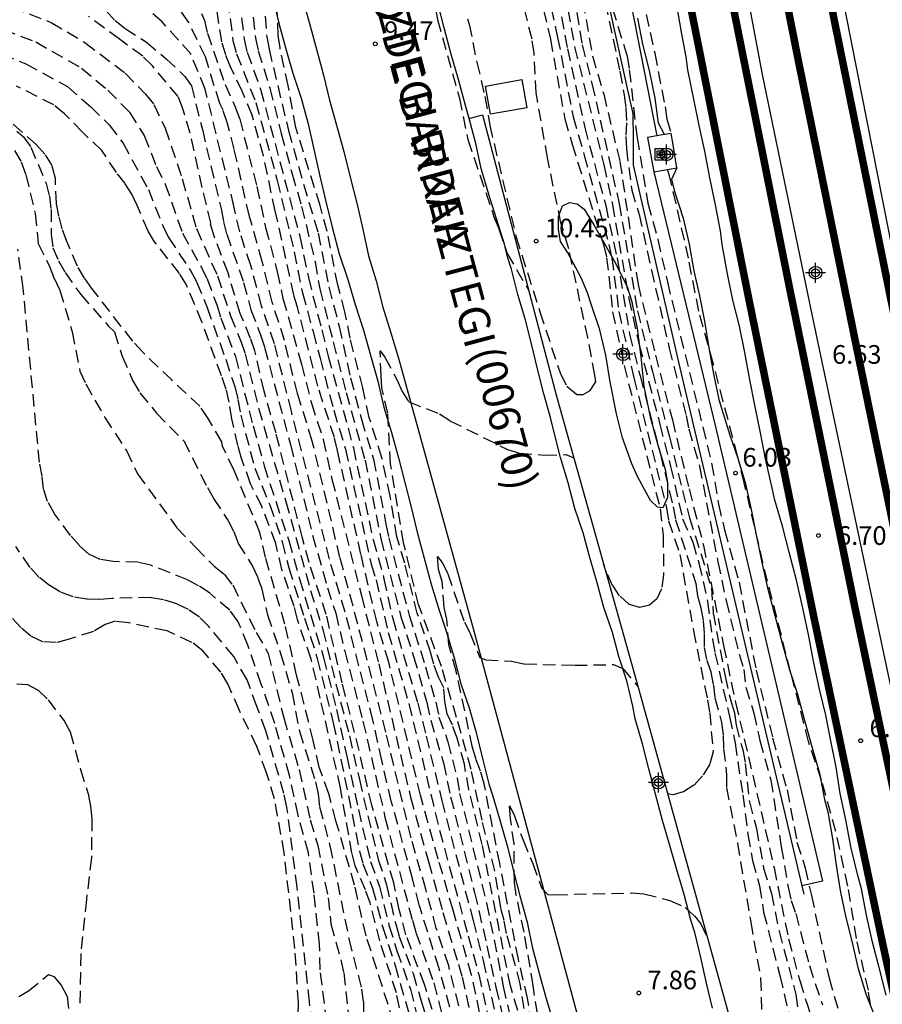
# Model space of a CAD drawing. Units: metres. Extents: x 584494 to 584849, y 4793790 to 4794041.
# Drawn here: x 584580 to 584615, y 4793968 to 4794008 of the extents above; entities that cross this region are included whole.
import ezdxf

# ---------------------------------------------------------------- set-up
doc = ezdxf.new("R2010")
doc.units = ezdxf.units.M
doc.header["$MEASUREMENT"] = 0
doc.linetypes.add('TRAZOS_NORMALES', pattern=[0.75, 0.5, -0.25])
for name, color, linetype in [('020194', 31, 'TRAZOS_NORMALES'), ('020195', 30, 'TRAZOS_NORMALES'), ('020204', 9, 'Continuous'), ('020308', 9, 'Continuous'), ('060111', 9, 'Continuous'), ('060113', 4, 'Continuous'), ('060121', 9, 'Continuous'), ('060124', 9, 'Continuous'), ('070111', 6, 'Continuous'), ('080302', 9, 'Continuous'), ('080306', 9, 'Continuous'), ('080312', 8, 'Continuous'), ('090103', 9, 'Continuous'), ('090216', 9, 'Continuous'), ('100107', 3, 'Continuous'), ('270104', 9, 'Continuous'), ('Centroides', 1, 'Continuous')]:
    doc.layers.add(name, color=color, linetype=linetype)
doc.layers.add('060118', color=9, linetype='Continuous', lineweight=30)
doc.styles.add('ARIAL', font='arial.ttf', dxfattribs={"height": 1})
doc.styles.add('ARIALI', font='ariali.ttf', dxfattribs={"height": 1})

# ---------------------------------------------------------------- blocks, each defined once
blk = doc.blocks.new('COTAPU')
blk.add_circle((0, 0), 0.075)
blk = doc.blocks.new('POSTEH')
for points in [[(-0.23, 0.23), (0.23, 0.23), (0.23, -0.23), (-0.23, -0.23), (-0.23, 0.23)], [(-0.145, 0.145), (0.145, 0.145), (0.145, -0.145), (-0.145, -0.145), (-0.145, 0.145)], [(-0.065, 0.065), (0.065, 0.065), (0.065, -0.065), (-0.065, -0.065), (-0.065, 0.065)]]:
    blk.add_lwpolyline(points)
blk = doc.blocks.new('Centroide')
for points in [[(0, -0.402), (0, 0.402)], [(0.402, 0), (-0.402, 0)]]:
    blk.add_lwpolyline(points)
for radius in [0.256, 0.159]:
    blk.add_circle((0, 0), radius)

msp = doc.modelspace()

# ---------------------------------------------------------------- linework, layer by layer
at = {"layer": '020194'}
for points, elevation in [([(584600.867, 4794030.898), (584600.997, 4794030.632), (584601.067, 4794030.102), (584601.177, 4794029.592), (584601.547, 4794028.552), (584602.187, 4794024.812), (584602.517, 4794022.602), (584602.837, 4794019.952), (584603.337, 4794017.772), (584604.346, 4794013.372), (584604.866, 4794010.122), (584605.686, 4794006.362), (584606.106, 4794004.212), (584606.176, 4794003.712), (584606.346, 4794003.142)], 6.14), ([(584601.396, 4794010.772), (584602.176, 4794006.542), (584602.876, 4794003.382), (584603.716, 4794000.242), (584604.176, 4793998.142), (584604.676, 4793995.072), (584605.096, 4793993.403), (584605.916, 4793990.243), (584606.426, 4793988.133), (584606.526, 4793987.613), (584607.346, 4793985.053), (584607.406, 4793984.553), (584607.546, 4793984.063), (584607.636, 4793983.553), (584607.676, 4793983.023), (584607.676, 4793982.483), (584607.776, 4793981.973), (584607.946, 4793981.483), (584608.046, 4793980.963), (584608.106, 4793980.453), (584608.376, 4793979.463), (584608.436, 4793978.943), (584608.456, 4793978.413), (584608.576, 4793977.363), (584608.576, 4793976.843), (584609.015, 4793974.613), (584609.545, 4793971.433), (584609.945, 4793969.173), (584609.995, 4793967.603)], 8.64), ([(584602.096, 4794010.962), (584602.766, 4794006.702), (584603.166, 4794005.142), (584604.256, 4794000.322), (584604.996, 4793996.012), (584605.596, 4793993.572), (584606.276, 4793990.943), (584606.806, 4793988.793), (584607.086, 4793987.693), (584607.966, 4793984.883), (584608.036, 4793983.863), (584608.516, 4793981.323), (584608.746, 4793980.333), (584608.896, 4793979.853), (584608.956, 4793979.353), (584609.226, 4793978.363), (584609.326, 4793977.823), (584609.495, 4793976.273), (584609.775, 4793975.203), (584610.065, 4793973.613), (584610.375, 4793972.593), (584610.685, 4793971.083), (584611.365, 4793968.533), (584611.435, 4793967.993)], 7.64), ([(584601.806, 4794010.332), (584602.466, 4794006.622), (584603.646, 4794001.872), (584603.986, 4794000.282), (584604.646, 4793996.512), (584605.066, 4793994.642), (584605.896, 4793991.443), (584606.326, 4793989.753), (584606.806, 4793987.653), (584607.216, 4793986.713), (584607.466, 4793985.863), (584607.806, 4793984.333), (584608.016, 4793982.803), (584608.106, 4793982.263), (584608.696, 4793979.703), (584608.916, 4793978.633), (584609.225, 4793976.553), (584609.435, 4793974.963), (584609.615, 4793973.923), (584609.895, 4793972.903), (584610.065, 4793971.843), (584610.715, 4793969.293), (584611.195, 4793967.273)], 8.14), ([(584599.056, 4794003.462), (584600.12, 4793998.976), (584601.076, 4793995.963), (584601.896, 4793993.473), (584602.156, 4793992.983), (584602.546, 4793992.653), (584602.816, 4793992.643), (584603.096, 4793992.803), (584603.316, 4793993.153), (584603.286, 4793993.423), (584602.996, 4793994.933), (584602.236, 4793998.502), (584601.916, 4793999.552), (584601.376, 4794002.162), (584600.926, 4794004.772), (584600.836, 4794006.372), (584600.756, 4794006.932), (584600.116, 4794009.482)], 10.14), ([(584601.206, 4794009.652), (584601.786, 4794007.002), (584602.406, 4794003.812), (584602.856, 4794002.262), (584603.846, 4793998.672), (584603.966, 4793998.142), (584604.246, 4793995.982), (584604.846, 4793993.323), (584606.166, 4793988.093), (584606.246, 4793987.573), (584606.696, 4793986.213), (584607.246, 4793983.153), (584607.806, 4793980.373), (584607.896, 4793979.853), (584608.036, 4793978.283), (584607.896, 4793977.783), (584607.606, 4793977.323), (584607.266, 4793976.943), (584606.836, 4793976.673), (584606.426, 4793976.563), (584606.201, 4793976.598)], 9.14), ([(584597.456, 4793968.023), (584597.016, 4793969.613), (584596.216, 4793972.133), (584595.956, 4793973.193), (584595.096, 4793976.303), (584594.716, 4793977.933), (584594.356, 4793979.563), (584593.246, 4793983.903), (584592.616, 4793986.023), (584591.086, 4793991.973), (584590.406, 4793994.683), (584589.886, 4793996.203), (584589.457, 4793997.833), (584589.007, 4793999.183), (584588.777, 4794000.213), (584587.617, 4794004.923), (584587.037, 4794006.333), (584585.897, 4794007.623), (584584.297, 4794008.963)], 13.64), ([(584587.187, 4794008.652), (584587.587, 4794007.682), (584587.707, 4794007.172), (584588.417, 4794005.103), (584588.827, 4794004.213), (584589.007, 4794003.723), (584589.697, 4794001.003), (584590.047, 4793999.363), (584590.516, 4793997.583), (584590.746, 4793996.503), (584591.496, 4793993.873), (584591.886, 4793992.293), (584592.366, 4793990.843), (584592.716, 4793989.243), (584593.896, 4793984.563), (584594.596, 4793981.823), (584595.876, 4793976.463), (584596.596, 4793973.873), (584597.176, 4793971.823), (584597.796, 4793969.753), (584597.946, 4793969.233), (584599.445, 4793962.434)], 12.64), ([(584589.967, 4794008.602), (584590.097, 4794007.022), (584590.187, 4794006.522), (584590.967, 4794003.263), (584591.577, 4794001.103), (584592.156, 4793999.133), (584592.586, 4793996.973), (584593.006, 4793995.383), (584593.466, 4793993.313), (584593.896, 4793991.653), (584594.386, 4793990.053), (584594.886, 4793987.433), (584594.996, 4793986.893), (584595.816, 4793983.783), (584596.476, 4793981.703), (584596.886, 4793980.283), (584597.016, 4793979.683), (584597.376, 4793978.693), (584597.746, 4793977.223), (584597.846, 4793976.613), (584598.926, 4793972.203), (584599.386, 4793969.973), (584599.596, 4793968.853), (584600.575, 4793964.613)], 10.14), ([(584603.776, 4794008.882), (584604.576, 4794006.242), (584604.666, 4794005.692), (584604.976, 4794002.972), (584605.406, 4794000.342), (584605.816, 4793998.872), (584606.196, 4793997.172), (584607.976, 4793989.883), (584608.246, 4793988.243), (584608.496, 4793987.203), (584609.076, 4793985.103), (584609.766, 4793981.563), (584610.425, 4793978.853), (584611.005, 4793976.753), (584611.405, 4793974.653), (584611.735, 4793973.623), (584611.985, 4793972.513), (584612.695, 4793969.183), (584613.165, 4793967.563)], 6.14), ([(584579.147, 4794008.483), (584581.427, 4794007.603), (584582.787, 4794006.793), (584584.407, 4794005.563), (584585.217, 4794004.713), (584585.557, 4794004.303), (584586.017, 4794003.353), (584586.697, 4794001.313), (584587.267, 4793999.313), (584588.117, 4793997.413), (584588.636, 4793995.813), (584589.046, 4793994.793), (584589.226, 4793994.283), (584589.766, 4793992.093), (584590.856, 4793988.353), (584591.856, 4793984.773), (584592.346, 4793983.203), (584592.876, 4793981.023), (584593.416, 4793978.923), (584593.816, 4793977.173), (584594.576, 4793973.963), (584594.906, 4793972.943), (584595.276, 4793971.363), (584595.416, 4793970.863), (584595.976, 4793969.373), (584596.286, 4793968.313), (584596.436, 4793967.833)], 15.14), ([(584597.816, 4793968.083), (584597.406, 4793969.683), (584596.906, 4793971.203), (584596.486, 4793972.763), (584595.896, 4793974.823), (584594.886, 4793979.073), (584593.756, 4793983.413), (584593.036, 4793986.093), (584591.926, 4793990.773), (584591.326, 4793992.683), (584590.806, 4793994.823), (584590.316, 4793996.353), (584589.916, 4793997.993), (584589.397, 4793999.803), (584588.787, 4794002.503), (584588.507, 4794003.573), (584588.337, 4794004.073), (584588.207, 4794004.343), (584587.627, 4794006.223), (584586.957, 4794007.602), (584586.357, 4794008.452)], 13.14), ([(584588.517, 4794008.502), (584588.737, 4794006.872), (584588.877, 4794006.342), (584589.657, 4794004.383), (584590.517, 4794001.253), (584591.196, 4793998.383), (584591.526, 4793996.733), (584591.956, 4793995.173), (584592.236, 4793994.103), (584592.786, 4793992.013), (584593.256, 4793990.453), (584594.296, 4793985.823), (584594.486, 4793985.203), (584594.976, 4793983.083), (584595.806, 4793980.223), (584597.036, 4793975.133), (584598.186, 4793970.893), (584598.616, 4793969.333), (584599.206, 4793966.693)], 11.64), ([(584588.997, 4794008.532), (584589.187, 4794006.922), (584589.307, 4794006.402), (584589.847, 4794004.913), (584591.426, 4793998.993), (584591.766, 4793997.343), (584592.306, 4793995.243), (584592.566, 4793994.183), (584593.576, 4793990.503), (584594.366, 4793986.823), (584594.806, 4793985.243), (584595.156, 4793983.643), (584596.166, 4793980.243), (584596.506, 4793978.913), (584597.126, 4793976.333), (584598.386, 4793971.513), (584598.786, 4793969.893), (584599.516, 4793966.733)], 11.14), ([(584589.477, 4794008.562), (584589.637, 4794006.972), (584589.747, 4794006.462), (584590.217, 4794004.963), (584590.677, 4794003.143), (584591.117, 4794001.513), (584591.496, 4794000.203), (584592.036, 4793997.973), (584592.226, 4793996.893), (584592.766, 4793994.763), (584593.286, 4793992.723), (584594.046, 4793990.013), (584594.676, 4793986.853), (584595.486, 4793983.713), (584595.996, 4793982.123), (584596.526, 4793980.263), (584596.686, 4793979.553), (584597.196, 4793977.843), (584597.486, 4793976.473), (584598.446, 4793972.633), (584598.946, 4793970.483), (584599.306, 4793968.823), (584600.375, 4793964.063)], 10.64), ([(584603.706, 4794008.392), (584604.286, 4794005.637), (584604.458, 4794004.673), (584604.533, 4794004.157), (584604.556, 4794003.566), (584604.527, 4794003.022), (584604.547, 4794002.517), (584604.763, 4794000.863), (584605.059, 4793999.884), (584605.556, 4793997.647), (584606.27, 4793994.51), (584606.946, 4793991.803), (584607.056, 4793991.263), (584607.486, 4793989.763), (584608.226, 4793985.923), (584608.556, 4793984.363), (584609.076, 4793982.213), (584609.266, 4793981.593), (584609.356, 4793980.883), (584609.676, 4793979.843), (584609.916, 4793978.743), (584610.355, 4793977.153), (584610.775, 4793974.463), (584611.045, 4793972.843), (584611.175, 4793972.313), (584611.355, 4793971.783), (584611.905, 4793969.693), (584612.425, 4793968.113)], 6.64), ([(584583.637, 4794008.063), (584583.997, 4794007.673), (584584.397, 4794007.363), (584585.257, 4794006.813), (584586.057, 4794006.143), (584586.807, 4794005.423), (584587.067, 4794005.053), (584587.507, 4794003.293), (584588.017, 4794001.103), (584588.267, 4794000.103), (584588.357, 4793999.593), (584588.487, 4793999.093), (584589.166, 4793997.153), (584589.456, 4793996.053), (584589.846, 4793995.043), (584590.006, 4793994.543), (584591.046, 4793990.633), (584591.936, 4793986.993), (584592.536, 4793984.883), (584592.866, 4793983.853), (584593.226, 4793982.333), (584593.956, 4793979.523), (584594.466, 4793977.343), (584594.846, 4793975.653), (584595.946, 4793971.523), (584596.086, 4793971.023), (584596.806, 4793969.003), (584597.206, 4793967.473)], 14.14), ([(584578.797, 4794007.583), (584580.807, 4794006.823), (584582.647, 4794005.763), (584583.707, 4794004.883), (584584.577, 4794003.993), (584585.167, 4794003.053), (584585.657, 4794001.813), (584586.017, 4794001.103), (584586.707, 4793999.133), (584587.467, 4793997.753), (584587.697, 4793997.293), (584588.087, 4793996.253), (584588.246, 4793995.723), (584588.836, 4793994.173), (584589.546, 4793991.383), (584589.986, 4793989.783), (584590.976, 4793986.783), (584591.406, 4793985.233), (584592.376, 4793982.083), (584592.896, 4793979.983), (584593.316, 4793978.093), (584593.776, 4793975.963), (584594.266, 4793973.873), (584594.626, 4793972.873), (584595.006, 4793971.313), (584595.326, 4793970.293), (584595.866, 4793968.753), (584596.246, 4793967.253)], 15.64), ([(584598.166, 4794007.752), (584598.236, 4794007.532), (584598.536, 4794006.002), (584598.865, 4794004.619), (584599.056, 4794003.462)], 10.14), ([(584579.447, 4794006.323), (584580.417, 4794005.933), (584582.087, 4794005.023), (584583.017, 4794004.213), (584583.767, 4794003.483), (584584.317, 4794002.753), (584585.337, 4794000.893), (584585.927, 4793999.403), (584586.147, 4793998.953), (584587.027, 4793997.633), (584587.277, 4793997.173), (584587.697, 4793996.143), (584588.446, 4793994.063), (584588.806, 4793992.963), (584588.936, 4793992.443), (584589.046, 4793991.813), (584589.616, 4793989.683), (584590.216, 4793988.213), (584590.716, 4793986.723), (584590.976, 4793985.683), (584591.616, 4793983.653), (584592.126, 4793982.043), (584592.766, 4793979.453), (584593.076, 4793977.983), (584593.826, 4793974.293), (584593.956, 4793973.783), (584594.346, 4793972.803), (584594.746, 4793971.263), (584595.256, 4793969.703), (584595.836, 4793967.653)], 16.14), ([(584595.736, 4793966.533), (584595.306, 4793968.593), (584594.636, 4793970.683), (584594.246, 4793972.213), (584594.066, 4793972.733), (584593.646, 4793973.703), (584593.516, 4793974.213), (584593.056, 4793976.843), (584592.246, 4793980.443), (584591.876, 4793982.013), (584591.326, 4793983.603), (584591.196, 4793984.123), (584590.706, 4793985.613), (584590.456, 4793986.663), (584589.896, 4793988.143), (584589.446, 4793989.063), (584589.076, 4793990.073), (584588.936, 4793990.593), (584588.686, 4793991.673), (584588.586, 4793992.333), (584588.466, 4793992.853), (584588.276, 4793993.393), (584587.487, 4793995.563), (584586.867, 4793997.053), (584586.587, 4793997.513), (584585.587, 4793998.783), (584585.327, 4793999.213), (584584.887, 4794000.243), (584584.667, 4794000.693), (584584.407, 4794001.123), (584584.057, 4794001.573), (584583.467, 4794002.453), (584582.687, 4794003.193), (584581.967, 4794003.933), (584581.537, 4794004.283), (584580.037, 4794005.043)], 16.64), ([(584579.477, 4794003.713), (584580.307, 4794003.023), (584580.607, 4794002.593), (584581.227, 4794001.133), (584581.357, 4794000.613), (584581.427, 4794000.083), (584581.427, 4793999.073), (584581.497, 4793998.543), (584581.727, 4793998.013), (584581.987, 4793997.553), (584582.617, 4793996.663), (584583.717, 4793995.413), (584583.977, 4793995.163), (584584.277, 4793994.193), (584584.717, 4793993.193), (584584.997, 4793992.713), (584585.666, 4793991.893), (584586.756, 4793990.783), (584587.706, 4793988.913), (584587.956, 4793988.463), (584588.526, 4793987.603), (584588.766, 4793987.143), (584588.946, 4793986.663), (584589.506, 4793985.773), (584589.726, 4793985.303), (584589.896, 4793984.823), (584590.126, 4793983.793), (584590.646, 4793982.243), (584591.116, 4793980.653), (584591.406, 4793979.113), (584592.056, 4793977.083), (584592.156, 4793976.583), (584592.216, 4793976.073), (584592.636, 4793974.503), (584593.396, 4793970.763), (584593.906, 4793968.753), (584593.976, 4793968.233), (584594.016, 4793966.114)], 17.64), ([(584579.957, 4794002.453), (584580.227, 4794001.993), (584580.407, 4794001.483), (584580.787, 4793999.923), (584580.907, 4793998.713), (584581.377, 4793997.763), (584581.557, 4793997.293), (584581.777, 4793996.833), (584582.277, 4793995.163), (584582.587, 4793993.583), (584582.817, 4793993.073), (584583.587, 4793991.723), (584584.456, 4793990.393), (584584.896, 4793989.463), (584586.486, 4793987.293), (584587.246, 4793986.503), (584587.976, 4793985.743), (584588.386, 4793985.423), (584588.726, 4793984.993), (584589.666, 4793983.083), (584590.156, 4793982.243), (584590.776, 4793979.653), (584591.396, 4793977.573), (584591.836, 4793975.553), (584592.146, 4793974.523), (584592.556, 4793972.423), (584592.676, 4793971.373), (584593.066, 4793969.923), (584593.186, 4793969.403), (584593.436, 4793967.204)], 18.14), ([(584614.355, 4793968.133), (584614.275, 4793968.703), (584613.795, 4793970.783), (584613.455, 4793972.893), (584612.965, 4793975.083), (584612.395, 4793977.153), (584611.865, 4793978.703), (584611.146, 4793981.513), (584610.036, 4793985.893), (584609.286, 4793989.103), (584609.016, 4793990.183), (584608.036, 4793993.902), (584607.456, 4793996.002), (584607.046, 4793998.122), (584606.286, 4794001.442), (584606.204, 4794001.697)], 6.14), ([(584592.506, 4793967.424), (584592.246, 4793969.523), (584592.216, 4793970.553), (584591.996, 4793972.603), (584591.766, 4793974.223), (584591.356, 4793975.743), (584591.006, 4793977.333), (584590.416, 4793979.423), (584589.876, 4793981.003), (584589.336, 4793982.573), (584588.936, 4793983.533), (584588.606, 4793983.973), (584587.806, 4793984.663), (584587.356, 4793984.963), (584586.906, 4793985.203), (584585.436, 4793985.783), (584584.926, 4793985.903), (584583.916, 4793985.933), (584583.396, 4793986.013), (584582.946, 4793986.233), (584582.566, 4793986.573), (584582.206, 4793986.983), (584581.567, 4793987.853), (584581.287, 4793988.343), (584581.127, 4793988.843), (584581.067, 4793989.363), (584580.957, 4793989.923), (584580.607, 4793993.663), (584580.307, 4793996.923), (584580.087, 4793998.483)], 18.64), ([(584600.436, 4793967.963), (584600.286, 4793968.963), (584599.736, 4793970.983), (584599.636, 4793971.503), (584599.496, 4793972.013), (584599.256, 4793973.503), (584598.746, 4793975.543), (584598.306, 4793977.573), (584597.726, 4793979.663), (584597.116, 4793981.713), (584596.196, 4793984.203), (584595.596, 4793986.683), (584595.066, 4793989.863), (584594.956, 4793991.903), (584594.726, 4793992.903), (584594.686, 4793993.403), (584594.656, 4793994.403), (584594.846, 4793994.143), (584595.326, 4793993.253), (584595.526, 4793992.793), (584595.806, 4793992.353), (584597.036, 4793991.873), (584597.456, 4793991.593), (584599.776, 4793990.433), (584600.256, 4793990.283), (584601.256, 4793990.213), (584602.117, 4793990.23), (584602.43, 4793990.106)], 9.14), ([(584592.056, 4793966.594), (584591.806, 4793968.234), (584591.316, 4793972.843), (584590.906, 4793976.063), (584590.786, 4793976.613), (584590.056, 4793979.133), (584589.696, 4793980.113), (584589.306, 4793981.173), (584588.766, 4793982.113), (584587.766, 4793983.323), (584587.386, 4793983.703), (584586.946, 4793984.003), (584586.476, 4793984.233), (584585.946, 4793984.393), (584585.436, 4793984.483), (584583.886, 4793984.453), (584583.376, 4793984.413), (584582.866, 4793984.423), (584582.316, 4793984.513), (584581.806, 4793984.703), (584581.366, 4793984.973), (584580.946, 4793985.293), (584580.586, 4793985.693), (584580.007, 4793986.533)], 19.14), ([(584600.736, 4793967.343), (584600.576, 4793968.383), (584600.206, 4793969.953), (584599.456, 4793973.803), (584598.836, 4793976.993), (584598.686, 4793977.503), (584598.506, 4793977.973), (584598.366, 4793978.463), (584597.706, 4793981.523), (584597.416, 4793982.583), (584597.336, 4793983.603), (584597.226, 4793984.093), (584597.146, 4793985.133), (584596.996, 4793985.633), (584596.956, 4793986.133), (584597.146, 4793985.893), (584597.376, 4793985.443), (584598.036, 4793983.493), (584598.276, 4793983.043), (584598.656, 4793982.083), (584598.896, 4793981.983), (584599.936, 4793981.923), (584600.446, 4793981.823), (584602.476, 4793981.763), (584604.036, 4793981.793), (584604.406, 4793981.633), (584605, 4793980.93)], 8.64), ([(584601.225, 4793966.273), (584600.796, 4793968.893), (584600.446, 4793971.033), (584600.116, 4793972.543), (584600.046, 4793973.043), (584600.036, 4793974.593), (584599.886, 4793975.603), (584599.846, 4793976.123), (584600.046, 4793975.713), (584600.396, 4793974.733), (584600.786, 4793973.803), (584601.136, 4793972.823), (584601.386, 4793972.553), (584601.696, 4793972.543), (584604.756, 4793972.613), (584605.256, 4793972.573), (584606.295, 4793972.313), (584606.909, 4793972.035), (584607.282, 4793971.692), (584607.544, 4793971.37), (584607.81, 4793970.787)], 8.14), ([(584580.136, 4793968.454), (584580.516, 4793968.674), (584581.326, 4793969.334), (584581.536, 4793969.254), (584581.826, 4793968.914), (584582.066, 4793968.464), (584582.156, 4793967.764)], 19.14)]:
    msp.add_lwpolyline(points, dxfattribs=dict(at, elevation=elevation))
at = {"layer": '020195'}
for points, elevation in [([(584589.653, 4794039.69), (584590.417, 4794036.802), (584591.367, 4794034.172), (584591.827, 4794032.682), (584592.507, 4794030.042), (584593.237, 4794027.402), (584593.787, 4794024.792), (584594.167, 4794021.612), (584594.897, 4794018.362), (584594.787, 4794017.682), (584594.947, 4794016.612), (584595.087, 4794016.042), (584595.617, 4794014.502), (584595.857, 4794013.492), (584596.417, 4794010.422), (584596.957, 4794007.722), (584597.836, 4794004.562), (584598.176, 4794002.892), (584599.226, 4793999.782), (584599.426, 4793999.302), (584599.756, 4793998.312), (584600.615, 4793996.85)], 9.64), ([(584600.876, 4794009.562), (584601.496, 4794006.922), (584602.076, 4794003.722), (584602.366, 4794002.712), (584603.626, 4793998.672), (584603.756, 4793998.142), (584603.996, 4793995.972), (584604.456, 4793993.813), (584605.906, 4793988.053), (584606.026, 4793986.993), (584606.046, 4793985.393), (584605.966, 4793984.843), (584605.776, 4793984.433), (584605.476, 4793984.183), (584605.086, 4793984.093), (584604.666, 4793984.203), (584604.276, 4793984.553), (584603.996, 4793984.973), (584603.756, 4793985.483), (584603.624, 4793985.844)], 9.64), ([(584599.126, 4793965.613), (584598.326, 4793969.313), (584597.586, 4793971.923), (584596.986, 4793973.973), (584596.276, 4793976.543), (584594.996, 4793981.883), (584594.516, 4793983.523), (584593.876, 4793986.233), (584592.936, 4793990.403), (584592.816, 4793990.913), (584592.146, 4793992.983), (584591.326, 4793996.153), (584591.176, 4793996.653), (584590.437, 4794000.023), (584589.957, 4794002.233), (584589.507, 4794003.873), (584589.107, 4794004.833), (584588.637, 4794005.813), (584588.447, 4794006.293), (584588.287, 4794006.822), (584588.037, 4794008.472)], 12.14), ([(584602.796, 4794008.462), (584603.186, 4794006.262), (584603.636, 4794004.712), (584604.286, 4794002.012), (584605.016, 4793997.072), (584605.716, 4793994.232), (584606.396, 4793991.623), (584607.066, 4793988.853), (584607.646, 4793986.583), (584608.456, 4793982.553), (584608.936, 4793980.263), (584609.456, 4793978.083), (584610.485, 4793973.623), (584611.065, 4793970.763), (584611.515, 4793969.093), (584611.835, 4793968.063), (584612.995, 4793964.333), (584613.195, 4793963.323), (584613.645, 4793960.623), (584613.955, 4793958.523), (584614.425, 4793956.973), (584614.825, 4793955.343), (584615.345, 4793953.803)], 7.14), ([(584596.736, 4793967.923), (584596.436, 4793968.933), (584595.686, 4793970.933), (584595.416, 4793971.953), (584595.196, 4793973.023), (584594.316, 4793976.143), (584593.806, 4793978.333), (584593.126, 4793981.053), (584592.486, 4793983.803), (584591.796, 4793985.893), (584591.516, 4793986.923), (584590.466, 4793991.093), (584589.986, 4793992.783), (584589.616, 4793994.403), (584589.446, 4793994.903), (584589.026, 4793995.903), (584588.537, 4793997.533), (584587.977, 4793999.013), (584587.837, 4793999.493), (584587.847, 4793999.543), (584587.497, 4794000.973), (584587.017, 4794003.153), (584586.727, 4794004.133), (584586.537, 4794004.623), (584585.497, 4794005.853), (584585.107, 4794006.243), (584584.177, 4794006.923), (584582.927, 4794007.843)], 14.64), ([(584600.186, 4793967.883), (584599.886, 4793968.883), (584598.756, 4793974.563), (584598.216, 4793976.763), (584598.036, 4793977.783), (584597.746, 4793978.833), (584597.556, 4793979.353), (584597.346, 4793979.813), (584597.256, 4793980.313), (584597.206, 4793980.853), (584596.996, 4793981.283), (584596.806, 4793981.813), (584596.676, 4793982.303), (584596.146, 4793983.853), (584595.646, 4793985.863), (584595.316, 4793986.933), (584595.056, 4793988.573), (584594.726, 4793990.103), (584594.216, 4793991.723), (584593.956, 4793992.913), (584593.446, 4793994.913), (584593.236, 4793995.973), (584592.946, 4793997.053), (584592.526, 4793999.203), (584592.236, 4794000.243), (584591.257, 4794003.383), (584590.957, 4794005.062), (584590.627, 4794006.582), (584590.557, 4794007.082), (584590.517, 4794008.102)], 9.64), ([(584595.196, 4793967.413), (584594.086, 4793970.893), (584593.626, 4793972.923), (584592.876, 4793975.513), (584592.586, 4793976.603), (584592.206, 4793977.663), (584591.966, 4793978.743), (584591.296, 4793981.373), (584590.826, 4793983.413), (584590.046, 4793986.093), (584589.816, 4793987.103), (584588.776, 4793989.613), (584588.316, 4793990.573), (584588.286, 4793990.743), (584587.736, 4793991.683), (584587.406, 4793992.173), (584586.276, 4793993.233), (584585.107, 4793994.343), (584584.707, 4793994.793), (584583.067, 4793996.903), (584582.767, 4793997.323), (584582.487, 4793997.803), (584582.057, 4793998.793), (584581.877, 4793999.303), (584581.737, 4793999.823), (584581.647, 4794000.323), (584581.597, 4794001.333), (584581.467, 4794001.853), (584581.177, 4794002.313), (584580.837, 4794002.683), (584579.627, 4794003.763)], 17.14), ([(584591.356, 4793967.704), (584591.366, 4793968.204), (584591.226, 4793970.383), (584590.796, 4793974.223), (584590.406, 4793976.403), (584590.086, 4793977.443), (584589.696, 4793978.503), (584588.996, 4793979.953), (584588.526, 4793981.013), (584588.246, 4793981.483), (584587.526, 4793982.343), (584587.086, 4793982.683), (584586.086, 4793983.143), (584584.536, 4793983.473), (584584.006, 4793983.533), (584583.606, 4793983.403), (584583.126, 4793983.123), (584582.146, 4793982.813), (584581.636, 4793982.673), (584581.096, 4793982.713), (584580.616, 4793982.933), (584580.216, 4793983.283), (584579.087, 4793984.453)], 19.64), ([(584580.046, 4793981.023), (584580.476, 4793980.993), (584580.906, 4793980.763), (584581.306, 4793980.373), (584581.946, 4793979.533), (584582.196, 4793979.083), (584582.606, 4793977.573), (584582.916, 4793976.593), (584583.016, 4793976.103), (584583.066, 4793975.603), (584583.046, 4793974.024), (584582.846, 4793972.354), (584582.616, 4793970.184), (584582.586, 4793968.114)], 19.64)]:
    msp.add_lwpolyline(points, dxfattribs=dict(at, elevation=elevation))
at = {"layer": '060111'}
for points in [[(584598.232, 4794003.742), (584598.076, 4794004.262), (584597.796, 4794005.312), (584597.496, 4794006.372), (584597.226, 4794007.382), (584596.967, 4794008.372), (584596.727, 4794009.372), (584596.497, 4794010.362), (584596.317, 4794011.382), (584596.077, 4794012.422), (584595.797, 4794013.442), (584595.517, 4794014.422), (584595.257, 4794015.412), (584594.967, 4794016.442), (584594.707, 4794017.482), (584594.477, 4794018.482), (584594.267, 4794019.512), (584594.087, 4794020.542), (584593.807, 4794021.522), (584593.517, 4794021.832)], [(584591.517, 4794008.622), (584591.807, 4794007.552), (584592.097, 4794006.522), (584592.377, 4794005.482), (584592.617, 4794004.472), (584592.897, 4794003.472), (584593.186, 4794002.413), (584593.456, 4794001.333), (584593.716, 4794000.333), (584593.956, 4793999.293), (584594.186, 4793998.223), (584594.486, 4793997.213), (584594.766, 4793996.163), (584595.086, 4793995.123), (584595.386, 4793994.113), (584598.426, 4793983.093), (584602.645, 4793967.433)], [(584608.015, 4793967.983), (584607.765, 4793968.983), (584607.545, 4793970.023), (584607.305, 4793971.023), (584607.145, 4793971.523), (584606.875, 4793972.553), (584606.575, 4793973.543), (584606.296, 4793974.523), (584606.006, 4793975.523), (584605.716, 4793976.583), (584605.446, 4793977.603), (584605.196, 4793978.613), (584604.896, 4793979.613), (584604.806, 4793980.123), (584604.566, 4793981.133), (584604.246, 4793982.113), (584603.986, 4793983.083), (584603.646, 4793984.083), (584603.376, 4793985.083), (584603.086, 4793986.093), (584602.806, 4793987.093), (584602.476, 4793988.063), (584602.206, 4793989.093), (584601.896, 4793990.113), (584601.766, 4793990.633), (584601.506, 4793991.673), (584601.226, 4793992.673), (584600.976, 4793993.683), (584600.736, 4793994.683), (584600.486, 4793995.693), (584600.186, 4793996.673), (584599.936, 4793997.682), (584599.766, 4793998.182), (584599.646, 4793998.692), (584599.326, 4793999.712), (584599.016, 4794000.692), (584598.716, 4794001.732), (584598.496, 4794002.732), (584598.232, 4794003.742)]]:
    msp.add_lwpolyline(points, dxfattribs=at)
at = {"layer": '060113'}
msp.add_lwpolyline([(584590.357, 4794008.542), (584590.587, 4794007.522), (584590.857, 4794006.542), (584591.147, 4794005.562), (584591.477, 4794004.562), (584591.757, 4794003.523), (584591.987, 4794002.503), (584592.226, 4794001.423), (584592.466, 4794000.403), (584592.726, 4793999.373), (584593.006, 4793998.303), (584593.356, 4793997.273), (584593.646, 4793996.263), (584593.986, 4793995.233), (584594.266, 4793994.223), (584594.556, 4793993.183), (584594.806, 4793992.143), (584595.106, 4793991.123), (584595.386, 4793990.103), (584595.646, 4793989.113), (584595.896, 4793988.113), (584596.146, 4793987.113), (584596.426, 4793986.063), (584596.706, 4793985.023), (584597.016, 4793984.023), (584597.326, 4793983.053), (584597.626, 4793982.063), (584597.896, 4793981.023), (584598.236, 4793980.053), (584598.516, 4793979.063), (584598.766, 4793978.023), (584599.016, 4793977.003), (584599.176, 4793976.503), (584599.476, 4793975.503), (584599.766, 4793974.463), (584600.016, 4793973.483), (584600.266, 4793972.503), (584600.566, 4793971.433), (584600.766, 4793970.443), (584601.046, 4793969.383), (584601.316, 4793968.413), (584601.606, 4793967.433)], dxfattribs=at)
at = {"layer": '060118'}
for points in [[(584619.159, 4793950.559, 0.3, 0.3, 0), (584617.645, 4793957.723, 0.3, 0.3, 0), (584614.835, 4793970.643, 0.3, 0.3, 0), (584612.106, 4793983.593, 0.3, 0.3, 0), (584609.456, 4793996.552, 0.3, 0.3, 0), (584606.876, 4794009.522, 0.3, 0.3, 0), (584604.377, 4794022.522, 0.3, 0.3, 0), (584602.217, 4794034.231, 0.3, 0.3, 0), (584601.195, 4794040.181, 0.3, 0.3, 0)], [(584657.192, 4793790.187, 0.3, 0.3, 0), (584655.322, 4793799.034, 0.3, 0.3, 0), (584652.025, 4793814.588, 0.3, 0.3, 0), (584649.207, 4793827.699, 0.3, 0.3, 0), (584645.142, 4793846.833, 0.3, 0.3, 0), (584641.358, 4793864.5, 0.3, 0.3, 0), (584637.751, 4793881.46, 0.3, 0.3, 0), (584634.233, 4793897.938, 0.3, 0.3, 0), (584630.736, 4793914.009, 0.3, 0.3, 0), (584626.768, 4793932.677, 0.3, 0.3, 0), (584624.448, 4793943.596, 0.3, 0.3, 0), (584622.768, 4793951.504, 0.3, 0.3, 0), (584619.775, 4793965.706, 0.3, 0.3, 0), (584618.491, 4793971.726, 0.3, 0.3, 0), (584616.341, 4793982.213, 0.3, 0.3, 0), (584613.762, 4793994.726, 0.3, 0.3, 0), (584611.436, 4794006.186, 0.3, 0.3, 0), (584609.05, 4794018.288, 0.3, 0.3, 0), (584606.397, 4794032.851, 0.3, 0.3, 0), (584605.109, 4794040.181, 0.3, 0.3, 0)], [(584624.444, 4793951.868, 0.3, 0.3, 0), (584622.277, 4793962.286, 0.3, 0.3, 0), (584620.227, 4793972.03, 0.3, 0.3, 0), (584618.143, 4793982.123, 0.3, 0.3, 0), (584615.374, 4793995.508, 0.3, 0.3, 0), (584612.916, 4794007.632, 0.3, 0.3, 0), (584610.34, 4794020.756, 0.3, 0.3, 0), (584608.419, 4794031.113, 0.3, 0.3, 0), (584606.913, 4794040.181, 0.3, 0.3, 0)]]:
    msp.add_lwpolyline(points, format="xyseb", dxfattribs=at)
at = {"layer": '060118', "flags": 128}
msp.add_lwpolyline([(584655.1, 4793790.187, 0.3, 0.3, 0), (584651.561, 4793806.737, 0.3, 0.3, 0), (584643.602, 4793843.946, 0.3, 0.3, 0), (584637.102, 4793874.215, 0.3, 0.3, 0), (584629.144, 4793911.814, 0.3, 0.3, 0), (584623.144, 4793939.904, 0.3, 0.3, 0), (584622.427, 4793943.303, 0.3, 0.3, 0), (584620.807, 4793950.986, 0.3, 0.3, 0), (584619.315, 4793958.063, 0.3, 0.3, 0), (584616.495, 4793970.983, 0.3, 0.3, 0), (584613.766, 4793983.933, 0.3, 0.3, 0), (584611.116, 4793996.882, 0.3, 0.3, 0), (584608.516, 4794009.852, 0.3, 0.3, 0), (584606.047, 4794022.832, 0.3, 0.3, 0), (584603.887, 4794034.521, 0.3, 0.3, 0), (584602.91, 4794040.181, 0.3, 0.3, 0)], format="xyseb", dxfattribs=at)
at = {"layer": '060121'}
for points in [[(584606.079, 4794003.097), (584605.766, 4794003.044), (584605.396, 4794002.982), (584605.646, 4794001.602), (584606.573, 4794001.76)], [(584606.573, 4794001.76), (584606.412, 4794002.765), (584606.346, 4794003.142), (584606.079, 4794003.097)]]:
    msp.add_lwpolyline(points, dxfattribs=at)
at = {"layer": '060124', "flags": 128}
for points in [[(584601.37, 4794019.511), (584602.497, 4794019.732), (584605.766, 4794003.044)], [(584606.079, 4794003.097), (584605.846, 4794003.552), (584605.706, 4794004.562), (584605.476, 4794005.672), (584605.216, 4794006.732), (584605.006, 4794007.772)], [(584605.646, 4794001.602), (584608.126, 4793991.343), (584612.425, 4793973.093), (584611.597, 4793972.898)]]:
    msp.add_lwpolyline(points, dxfattribs=at)
at = {"layer": '060124'}
for points in [[(584614.995, 4793968.503), (584614.725, 4793969.563), (584614.445, 4793970.633), (584614.195, 4793971.723), (584613.995, 4793972.773), (584613.845, 4793973.313), (584613.585, 4793974.413), (584613.365, 4793975.553), (584613.145, 4793976.613), (584612.975, 4793977.673), (584612.765, 4793978.733), (584612.565, 4793979.763), (584612.315, 4793980.803), (584612.076, 4793981.863), (584611.866, 4793983.003), (584611.646, 4793984.063), (584611.386, 4793985.183), (584611.096, 4793986.313), (584610.826, 4793987.353), (584610.516, 4793988.403), (584610.396, 4793988.943), (584610.136, 4793990.062), (584609.936, 4793991.112), (584609.706, 4793992.222), (584609.506, 4793993.232), (584609.306, 4793994.332), (584609.096, 4793995.392), (584608.826, 4793996.442), (584608.596, 4793997.562), (584608.396, 4793998.672), (584608.326, 4793999.222), (584608.126, 4794000.272), (584607.896, 4794001.352), (584607.696, 4794002.432), (584607.476, 4794003.462), (584607.246, 4794004.582), (584607.016, 4794005.692), (584606.956, 4794006.222), (584606.766, 4794007.212), (584606.576, 4794008.292)], [(584606.573, 4794001.76), (584606.366, 4794001.292), (584606.496, 4794000.772), (584606.836, 4793999.732), (584607.066, 4793998.692), (584607.266, 4793997.622), (584607.486, 4793996.612), (584607.686, 4793995.592), (584607.866, 4793994.522), (584608.056, 4793993.472), (584608.266, 4793992.442), (584608.706, 4793991.012), (584609.016, 4793990.133), (584609.316, 4793989.113), (584609.546, 4793988.093), (584609.766, 4793987.003), (584609.976, 4793985.963), (584610.216, 4793984.873), (584610.516, 4793983.763), (584610.816, 4793982.653), (584611.106, 4793981.583), (584611.426, 4793980.603), (584611.695, 4793979.603), (584611.995, 4793978.543), (584612.305, 4793977.433), (584612.515, 4793976.373), (584612.645, 4793975.873), (584612.835, 4793974.793), (584612.975, 4793973.733), (584613.135, 4793972.713), (584613.355, 4793971.683), (584613.605, 4793970.673), (584613.855, 4793969.613), (584614.175, 4793968.563), (584614.545, 4793967.603)]]:
    msp.add_lwpolyline(points, dxfattribs=at)
at = {"layer": '070111', "flags": 128}
for points in [[(584597.195, 4794040.181), (584597.347, 4794039.151), (584597.507, 4794038.061), (584597.647, 4794037.001), (584597.867, 4794035.941), (584598.047, 4794034.921), (584598.197, 4794033.772), (584598.357, 4794032.732), (584598.567, 4794031.662), (584599.247, 4794028.812), (584601.37, 4794019.511), (584604.686, 4794004.462), (584604.806, 4794003.942), (584604.826, 4794002.902), (584604.826, 4794001.862), (584606.646, 4793993.942), (584611.597, 4793972.898), (584611.675, 4793972.563)], [(584598.232, 4794003.742), (584598.766, 4794003.882), (584601.736, 4793992.583), (584605.056, 4793980.733), (584609.215, 4793965.713), (584612.435, 4793953.643), (584613.335, 4793951.624), (584613.935, 4793950.814), (584614.265, 4793950.194), (584613.68, 4793949.882)]]:
    msp.add_lwpolyline(points, dxfattribs=at)
at = {"layer": '090103', "flags": 128}
for points in [[(584603.785, 4794040.181), (584604.857, 4794033.581), (584606.383, 4794025.104), (584608.13, 4794015.494), (584610.006, 4794005.508), (584612, 4793995.86), (584614.298, 4793985.029), (584617.193, 4793971.406), (584618.955, 4793963.41), (584621.377, 4793952.888)], [(584608.182, 4794040.181), (584608.349, 4794039.135), (584609.421, 4794031.357), (584610.442, 4794024.45), (584611.718, 4794016.654), (584613.174, 4794008.94), (584615.264, 4793998.338), (584617.727, 4793986.586), (584620.003, 4793975.665), (584622.495, 4793963.743), (584624.603, 4793953.685)]]:
    msp.add_lwpolyline(points, dxfattribs=at)
at = {"layer": '100107', "flags": 128}
msp.add_lwpolyline([(584603.246, 4793999.472), (584604.106, 4793997.922), (584604.576, 4793996.972), (584604.756, 4793996.422), (584604.986, 4793995.302), (584605.126, 4793994.162), (584605.256, 4793992.963), (584605.506, 4793991.753), (584605.796, 4793990.663), (584606.106, 4793989.633), (584606.206, 4793989.113), (584606.196, 4793988.513), (584606.016, 4793988.093), (584605.796, 4793988.123), (584605.516, 4793988.383), (584604.996, 4793989.353), (584604.766, 4793989.863), (584604.396, 4793990.903), (584604.146, 4793991.873), (584603.896, 4793993.153), (584603.716, 4793994.233), (584603.476, 4793995.252), (584603.146, 4793996.232), (584602.986, 4793996.732), (584602.736, 4793997.342), (584602.196, 4793998.342), (584601.896, 4793998.802), (584601.816, 4793999.292), (584601.816, 4793999.802), (584601.986, 4794000.232), (584602.256, 4794000.362), (584602.566, 4794000.312), (584602.856, 4794000.102), (584603.246, 4793999.472)], dxfattribs=at)
at = {"layer": '270104', "flags": 128}
msp.add_lwpolyline([(584598.886, 4794005.042), (584600.346, 4794005.302), (584600.546, 4794004.172), (584599.086, 4794003.912), (584598.886, 4794005.042)], dxfattribs=at)

# ---------------------------------------------------------------- block references
at = {"layer": '020204', "rotation": 359.9987685839998}
for p in [(584594.457, 4794006.742, 9.47), (584600.926, 4793998.812, 10.45), (584608.938, 4793989.489, 6.032), (584612.268, 4793986.977, 6.696), (584613.965, 4793978.733, 6.48), (584605.045, 4793968.593, 7.86)]:
    msp.add_blockref('COTAPU', p, dxfattribs=at)
at = {"layer": '090216', "rotation": 89.99876859159802}
msp.add_blockref('POSTEH', (584605.936, 4794002.302), dxfattribs=at)
at = {"layer": 'Centroides', "rotation": 359.9987685839998}
for p in [(584606.162, 4794002.297), (584612.15, 4793997.541), (584604.412, 4793994.266), (584605.834, 4793977.052)]:
    msp.add_blockref('Centroide', p, dxfattribs=at)

# ---------------------------------------------------------------- texts
at = {"layer": '020308', "style": 'ARIAL'}
for s, p in [('9.47', (584594.81, 4794006.891)), ('10.45', (584601.279, 4793998.961)), ('6.63', (584612.816, 4793993.882)), ('6.03', (584609.215, 4793989.748)), ('6.70', (584613.018, 4793986.602)), ('6.48', (584614.319, 4793978.881)), ('7.86', (584605.399, 4793968.742))]:
    msp.add_text(s, height=0.75, rotation=359.9988, dxfattribs=at).set_placement(p)
at = {"layer": '080302', "style": 'ARIAL'}
msp.add_text('(00670)', height=1.25, rotation=285, dxfattribs=at).set_placement((584598.282, 4793994.379))
at = {"layer": '080306', "style": 'ARIALI'}
msp.add_text('BARKAIZTEGI BIDEA', height=1.25, rotation=285, dxfattribs=at).set_placement((584593.006, 4794013.741))
at = {"layer": '080312', "style": 'ARIALI'}
msp.add_text('CAMINO DE BARKAIZTEGI', height=1.25, rotation=285, dxfattribs=at).set_placement((584592.919, 4794013.795))

doc.saveas('drawing.dxf')
